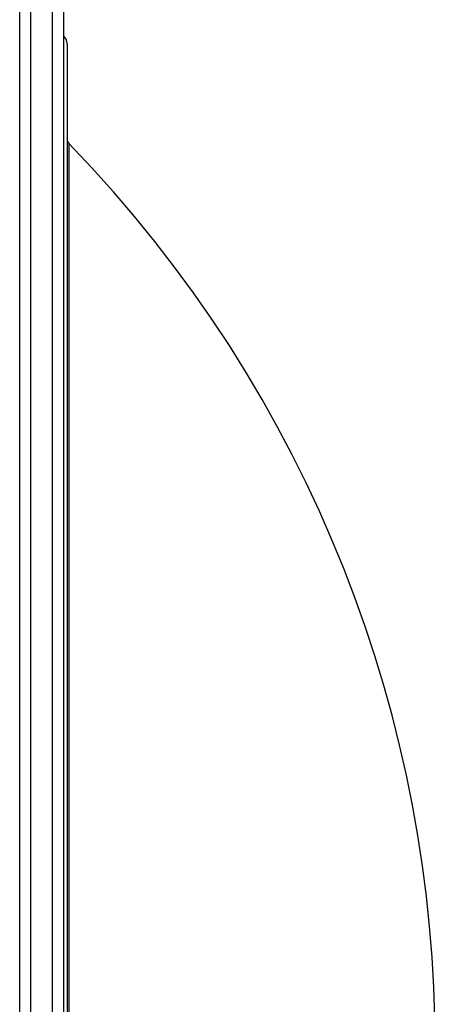
# Model space of a CAD drawing. Units: millimetres. Extents: x -4534 to 383208, y -3372 to 4784.
# Drawn here: x 293 to 407, y 2054 to 2324 of the extents above; entities that cross this region are included whole.
import ezdxf

# ---------------------------------------------------------------- set-up
doc = ezdxf.new("R2010")
doc.units = ezdxf.units.MM
doc.layers.add('Toestel 2D', color=7, linetype='Continuous', lineweight=20)

# ---------------------------------------------------------------- blocks, each defined once
blk = doc.blocks.new('1437')
at = {"color": 7, "linetype": 'Continuous', "lineweight": 25}
for p, q in [((1852.452, 561.061), (1852.452, 605.49)), ((1852.752, 605.495), (1852.752, 561.066)), ((1851.552, 561.066), (1851.552, 598.921)), ((1852.852, 593.812), (1852.852, 538.752))]:
    blk.add_line(p, q, dxfattribs=at)
at = {"color": 8, "linetype": 'Continuous', "lineweight": 25}
for p, q in [((1851.852, 599.231), (1851.852, 561.061)), ((1852.909, 591.074), (1852.909, 591.074)), ((1852.909, 541.49), (1852.909, 591.074))]:
    blk.add_line(p, q, dxfattribs=at)
at = {"color": 7, "linetype": 'Continuous', "lineweight": 25}
for centre, radius, start, end in [((1852.552, 593.812), 0.3, 0, 48.1897), ((1853.052, 591.213), 0.2, 180, 224.1073), ((1827.332, 566.282), 35.62, 315.8927, 44.1073)]:
    blk.add_arc(centre, radius, start, end, dxfattribs=at)
blk = doc.blocks.new('VPL-03-WD1437')
at = {"layer": 'Toestel 2D', "color": 0, "xscale": 10, "yscale": 10, "zscale": 10}
blk.add_blockref('1437', (-18222.98, -3621.2), dxfattribs=at)

msp = doc.modelspace()

# ---------------------------------------------------------------- block references
msp.add_blockref('VPL-03-WD1437', (0, 0))

doc.saveas('drawing.dxf')
